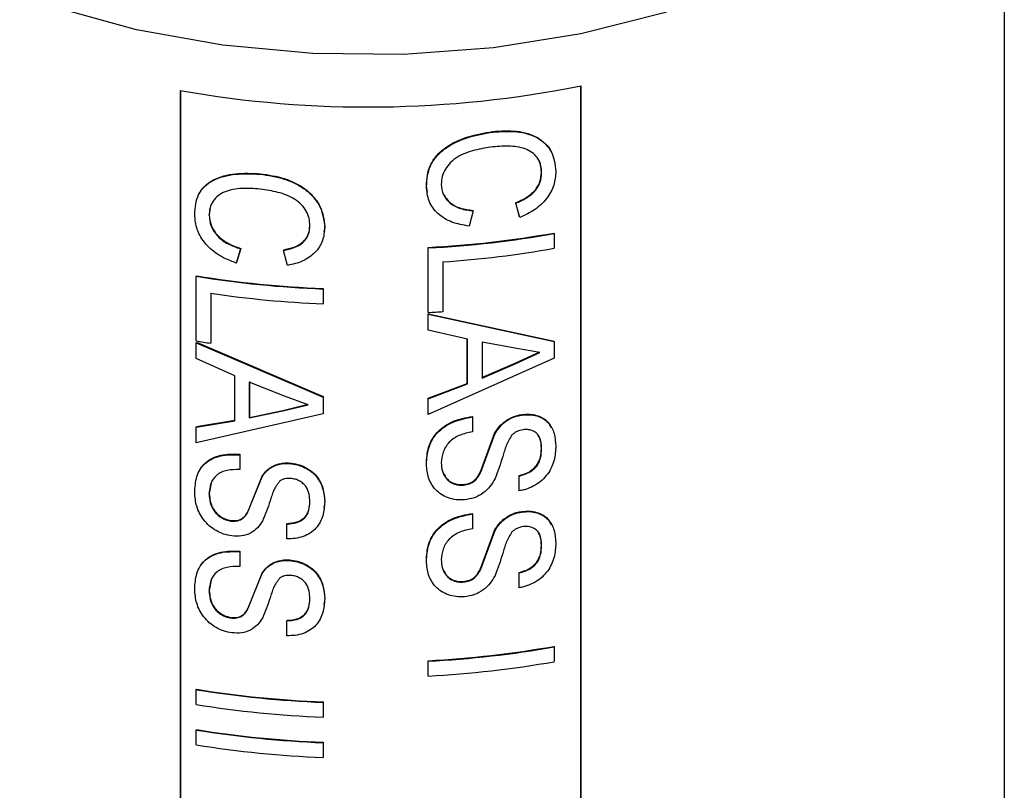
# Model space of a CAD drawing. Units: inches. Extents: x 0 to 117, y 0 to 94.
# Drawn here: x 27 to 28, y 74 to 75 of the extents above; entities that cross this region are included whole.
import ezdxf

# ---------------------------------------------------------------- set-up
doc = ezdxf.new("R2010")
doc.units = ezdxf.units.IN
doc.header["$MEASUREMENT"] = 0

msp = doc.modelspace()

# ---------------------------------------------------------------- linework, layer by layer
at = {"color": 7, "linetype": 'Continuous', "lineweight": 25}
for p, q in [((27.6634, 72.3757), (27.6634, 75.1846)), ((26.7565, 74.7414), (26.7565, 73.5166)), ((26.7568, 74.7414), (26.7568, 73.5172)), ((27.1973, 73.5224), (27.1973, 74.7466)), ((27.1977, 73.5219), (27.1977, 74.7467)), ((27.1006, 74.6957), (27.1004, 74.6963)), ((27.1543, 74.6507), (27.154, 74.6513)), ((26.8445, 74.6493), (26.8447, 74.6499)), ((27.0289, 74.6292), (27.0275, 74.6366)), ((27.0276, 74.636), (27.0275, 74.6366)), ((27.13, 74.6023), (27.1259, 74.618)), ((27.1261, 74.6174), (27.1259, 74.618)), ((26.7898, 74.6128), (26.7887, 74.6047)), ((27.079, 74.609), (27.0744, 74.5922)), ((27.079, 74.609), (27.0789, 74.6095)), ((27.1303, 74.6017), (27.1261, 74.6174)), ((26.7884, 74.6042), (26.7887, 74.6047)), ((27.1303, 74.6017), (27.13, 74.6023)), ((26.9157, 74.5917), (26.9148, 74.586)), ((26.9156, 74.5911), (26.9157, 74.5917)), ((27.1682, 74.5841), (27.168, 74.5846)), ((27.1682, 74.5841), (27.1682, 74.5678)), ((26.823, 74.5672), (26.8184, 74.5514)), ((26.8232, 74.5677), (26.8186, 74.552)), ((26.823, 74.5672), (26.8232, 74.5677)), ((26.8704, 74.5655), (26.8705, 74.5661)), ((26.8746, 74.5489), (26.8704, 74.5655)), ((27.0293, 74.4976), (27.0293, 74.5687)), ((27.0294, 74.5682), (27.0293, 74.5687)), ((27.0294, 74.497), (27.0294, 74.5682)), ((27.0457, 74.5529), (27.0457, 74.498)), ((26.8184, 74.5514), (26.8186, 74.552)), ((26.7744, 74.5369), (26.7746, 74.5375)), ((26.7744, 74.4658), (26.7744, 74.5369)), ((26.9138, 74.5229), (26.9139, 74.5235)), ((26.9138, 74.5229), (26.9138, 74.5066)), ((26.9139, 74.5235), (26.9139, 74.5072)), ((26.7902, 74.5182), (26.7902, 74.4633)), ((26.7904, 74.5181), (26.7904, 74.4639)), ((26.9138, 74.5066), (26.9139, 74.5072)), ((27.0294, 74.497), (27.0293, 74.4976)), ((27.0293, 74.4783), (27.0293, 74.4956)), ((27.0293, 74.4956), (27.168, 74.4656)), ((27.0294, 74.4951), (27.0293, 74.4956)), ((27.0294, 74.4951), (27.1682, 74.4651)), ((27.0294, 74.4778), (27.0294, 74.4951)), ((27.0294, 74.4778), (27.0293, 74.4783)), ((27.0727, 74.4678), (27.0294, 74.4778)), ((27.0725, 74.4191), (27.0725, 74.4683)), ((27.0727, 74.4185), (27.0727, 74.4678)), ((26.7744, 74.4638), (26.7746, 74.4644)), ((26.7744, 74.4638), (26.9138, 74.4039)), ((26.7744, 74.4465), (26.7744, 74.4638)), ((26.7746, 74.4644), (26.9139, 74.4045)), ((26.7902, 74.4633), (26.7904, 74.4639)), ((27.1272, 74.4573), (27.0888, 74.4644)), ((27.0888, 74.4644), (27.0888, 74.425)), ((27.1525, 74.4532), (27.1272, 74.4573)), ((27.1682, 74.4651), (27.168, 74.4656)), ((27.1682, 74.4651), (27.1682, 74.4467)), ((26.8167, 74.4273), (26.7744, 74.4465)), ((27.1682, 74.4467), (27.0294, 74.3849)), ((27.1251, 74.4412), (27.1523, 74.4538)), ((27.1253, 74.4406), (27.1525, 74.4532)), ((27.0886, 74.4256), (27.1251, 74.4412)), ((27.0888, 74.425), (27.1253, 74.4406)), ((27.1251, 74.4412), (27.1253, 74.4406)), ((26.8167, 74.378), (26.8167, 74.4273)), ((26.8715, 74.4051), (26.8327, 74.4205)), ((26.8327, 74.4205), (26.8327, 74.3811)), ((26.8329, 74.4211), (26.8329, 74.3816)), ((27.0293, 74.4028), (27.0725, 74.4191)), ((27.0294, 74.4022), (27.0727, 74.4185)), ((27.0727, 74.4185), (27.0725, 74.4191)), ((26.8975, 74.3955), (26.8715, 74.4051)), ((26.9138, 74.4039), (26.9139, 74.4045)), ((26.9138, 74.4039), (26.9138, 74.3855)), ((26.9139, 74.4045), (26.9139, 74.3861)), ((27.0293, 74.3855), (27.0293, 74.4028)), ((27.0294, 74.4022), (27.0293, 74.4028)), ((27.0294, 74.3849), (27.0294, 74.4022)), ((26.8695, 74.3889), (26.8975, 74.3955)), ((26.8697, 74.3894), (26.8976, 74.3961)), ((26.9138, 74.3855), (26.7744, 74.3536)), ((26.8327, 74.3811), (26.8695, 74.3889)), ((26.8329, 74.3816), (26.8327, 74.3811)), ((26.8329, 74.3816), (26.8697, 74.3894)), ((26.8697, 74.3894), (26.8695, 74.3889)), ((26.9138, 74.3855), (26.9139, 74.3861)), ((27.0294, 74.3849), (27.0293, 74.3855)), ((27.0781, 74.3821), (27.0779, 74.3827)), ((27.0781, 74.3821), (27.0781, 74.3658)), ((27.1326, 74.3842), (27.1324, 74.3848)), ((26.7744, 74.3709), (26.8167, 74.378)), ((26.7744, 74.3709), (26.7746, 74.3715)), ((26.7744, 74.3536), (26.7744, 74.3709)), ((26.7746, 74.3715), (26.8169, 74.3786)), ((27.0871, 74.3218), (27.1025, 74.3638)), ((27.0873, 74.3213), (27.1027, 74.3632)), ((27.1027, 74.3632), (27.1025, 74.3638)), ((27.1543, 74.3468), (27.154, 74.3473)), ((26.8221, 74.3405), (26.8223, 74.3411)), ((26.8221, 74.3405), (26.8221, 74.3242)), ((26.8223, 74.3411), (26.8223, 74.3248)), ((26.877, 74.3309), (26.8771, 74.3314)), ((27.0276, 74.33), (27.0275, 74.3305)), ((26.8221, 74.3242), (26.8223, 74.3248)), ((26.8312, 74.2777), (26.8467, 74.3164)), ((26.8314, 74.2783), (26.8468, 74.3169)), ((26.8467, 74.3164), (26.8468, 74.3169)), ((27.0873, 74.3213), (27.0871, 74.3218)), ((27.1295, 74.3014), (27.1295, 74.3177)), ((27.1297, 74.3171), (27.1295, 74.3177)), ((27.1297, 74.3008), (27.1297, 74.3171)), ((26.7907, 74.3092), (26.7887, 74.2979)), ((27.0684, 74.3072), (27.0683, 74.3077)), ((26.7884, 74.2973), (26.7887, 74.2979)), ((27.1297, 74.3008), (27.1295, 74.3014)), ((26.9157, 74.2892), (26.9147, 74.2819)), ((26.9156, 74.2886), (26.9157, 74.2892)), ((26.8312, 74.2777), (26.8314, 74.2783)), ((27.0781, 74.2754), (27.0779, 74.276)), ((27.0781, 74.2754), (27.0781, 74.2591)), ((27.1326, 74.2775), (27.1324, 74.2781)), ((26.8125, 74.2676), (26.8127, 74.2682)), ((26.874, 74.2644), (26.8742, 74.265)), ((26.874, 74.2481), (26.874, 74.2644)), ((27.0871, 74.2151), (27.1025, 74.2571)), ((27.0873, 74.2146), (27.1027, 74.2565)), ((27.1027, 74.2565), (27.1025, 74.2571)), ((27.1543, 74.2401), (27.154, 74.2406)), ((26.8221, 74.2338), (26.8223, 74.2344)), ((26.8221, 74.2338), (26.8221, 74.2175)), ((26.8223, 74.2344), (26.8223, 74.2181)), ((26.8221, 74.2175), (26.8223, 74.2181)), ((26.877, 74.2242), (26.8771, 74.2247)), ((27.0276, 74.2233), (27.0275, 74.2238)), ((26.8312, 74.171), (26.8467, 74.2097)), ((26.8314, 74.1716), (26.8468, 74.2102)), ((26.8467, 74.2097), (26.8468, 74.2102)), ((27.0873, 74.2146), (27.0871, 74.2151)), ((27.1295, 74.1947), (27.1295, 74.211)), ((27.1297, 74.2104), (27.1295, 74.211)), ((27.1297, 74.1941), (27.1297, 74.2104)), ((26.7907, 74.2025), (26.7887, 74.1912)), ((27.0684, 74.2005), (27.0683, 74.201)), ((26.7884, 74.1906), (26.7887, 74.1912)), ((27.1297, 74.1941), (27.1295, 74.1947)), ((26.9157, 74.1825), (26.9147, 74.1752)), ((26.9156, 74.1819), (26.9157, 74.1825)), ((26.8312, 74.171), (26.8314, 74.1716)), ((26.8125, 74.1609), (26.8127, 74.1615)), ((26.874, 74.1577), (26.8742, 74.1583)), ((26.874, 74.1414), (26.874, 74.1577)), ((27.1682, 74.1291), (27.168, 74.1297)), ((27.1682, 74.1291), (27.1682, 74.1128)), ((27.0293, 74.0975), (27.0293, 74.1138)), ((27.0294, 74.1132), (27.0293, 74.1138)), ((27.0294, 74.0969), (27.0294, 74.1132)), ((27.0294, 74.0969), (27.0293, 74.0975)), ((26.7744, 74.082), (26.7746, 74.0825)), ((26.7744, 74.0657), (26.7744, 74.082)), ((26.9138, 74.068), (26.9139, 74.0685)), ((26.9138, 74.068), (26.9138, 74.0517)), ((26.9139, 74.0685), (26.9139, 74.0522)), ((26.9138, 74.0517), (26.9139, 74.0522)), ((26.7744, 74.0375), (26.7746, 74.0381)), ((26.7744, 74.0212), (26.7744, 74.0375)), ((26.9138, 74.0235), (26.9139, 74.0241)), ((26.9138, 74.0235), (26.9138, 74.0072)), ((26.9139, 74.0241), (26.9139, 74.0078)), ((26.9138, 74.0072), (26.9139, 74.0078))]:
    msp.add_line(p, q, dxfattribs=at)
at = {"color": 27, "linetype": 'Continuous', "lineweight": 25, "flags": 128}
msp.add_lwpolyline([(27.6634, 75.1846), (27.6607, 75.1494), (27.6449, 75.0925), (27.6153, 75.0374), (27.5723, 74.9854), (27.517, 74.9374), (27.4504, 74.8944), (27.3739, 74.8573), (27.289, 74.8269), (27.1975, 74.8038), (27.1013, 74.7885), (27.0022, 74.7812), (26.9024, 74.7821), (26.8037, 74.7912), (26.7084, 74.8083), (26.6182, 74.8331), (26.535, 74.865), (26.4606, 74.9035), (26.3964, 74.9476), (26.3437, 74.9966), (26.3037, 75.0495), (26.2771, 75.105), (26.2644, 75.1622), (26.2634, 75.1846)], dxfattribs=at)
at = {"color": 7, "linetype": 'Continuous', "lineweight": 25}
for centre, radius, start, end in [((26.9632, 75.9114), 1.1881, 259.9827, 281.3839), ((26.9666, 75.73), 1.163, 273.0924, 279.9703), ((26.9666, 75.7311), 1.1647, 273.0924, 279.9703), ((26.9673, 75.7099), 1.1597, 273.8773, 279.9796), ((26.9612, 75.6968), 1.1748, 260.8506, 267.6887), ((26.9612, 75.6957), 1.1732, 260.8506, 267.6887), ((26.9616, 75.6856), 1.1799, 261.6471, 267.6794), ((26.9639, 75.6942), 1.1989, 273.1324, 273.9111), ((26.9553, 75.5835), 1.1323, 260.8064, 261.6155), ((26.9666, 75.2751), 1.163, 273.0924, 279.9703), ((26.9666, 75.2762), 1.1647, 273.0924, 279.9703), ((26.9666, 75.2599), 1.1647, 273.0924, 279.9703), ((26.9612, 75.2418), 1.1748, 260.8506, 267.6887), ((26.9612, 75.2407), 1.1732, 260.8506, 267.6887), ((26.9612, 75.2255), 1.1748, 260.8506, 267.6887), ((26.9612, 75.1974), 1.1748, 260.8506, 267.6887), ((26.9612, 75.1963), 1.1732, 260.8506, 267.6887), ((26.9612, 75.1811), 1.1748, 260.8506, 267.6887)]:
    msp.add_arc(centre, radius, start, end, dxfattribs=at)
for points, knots in [([(27.0275, 74.6366), (27.0281, 74.6443), (27.029, 74.6559), (27.0383, 74.6699), (27.0514, 74.6816), (27.073, 74.6916), (27.0912, 74.6947), (27.1004, 74.6963)], [0, 0, 0, 0, 0.249743, 0.374914, 0.500112, 0.749713, 1, 1, 1, 1]), ([(27.0276, 74.636), (27.0282, 74.6437), (27.0291, 74.6553), (27.0384, 74.6693), (27.0515, 74.681), (27.0731, 74.691), (27.0914, 74.6941), (27.1006, 74.6957)], [0, 0, 0, 0, 0.249558, 0.374674, 0.499862, 0.749557, 1, 1, 1, 1]), ([(27.1004, 74.6963), (27.1093, 74.6969), (27.1228, 74.6978), (27.1392, 74.6944), (27.1502, 74.69), (27.1585, 74.683), (27.164, 74.6775), (27.1648, 74.6738), (27.1649, 74.6737)], [0, 0, 0, 0, 0.330966, 0.50017, 0.662569, 0.824048, 0.994003, 1, 1, 1, 1]), ([(27.1006, 74.6957), (27.1095, 74.6963), (27.123, 74.6972), (27.1394, 74.6939), (27.1503, 74.6894), (27.1591, 74.6826), (27.1677, 74.6709), (27.1691, 74.6599), (27.17, 74.6526)], [0, 0, 0, 0, 0.250122, 0.377978, 0.50065, 0.622599, 0.750896, 1, 1, 1, 1]), ([(27.1006, 74.6794), (27.094, 74.6784), (27.0806, 74.6764), (27.0643, 74.6704), (27.0538, 74.6624), (27.0482, 74.655), (27.0445, 74.6469), (27.0441, 74.6413), (27.0439, 74.6385)], [0, 0, 0, 0, 0.25048, 0.500047, 0.625039, 0.749988, 0.874997, 1, 1, 1, 1]), ([(27.1543, 74.6507), (27.1541, 74.6534), (27.1539, 74.6588), (27.1509, 74.6662), (27.1455, 74.6722), (27.1359, 74.6782), (27.1202, 74.6807), (27.1072, 74.6799), (27.1006, 74.6794)], [0, 0, 0, 0, 0.125137, 0.250152, 0.37513, 0.500193, 0.749553, 1, 1, 1, 1]), ([(27.154, 74.6513), (27.1539, 74.654), (27.1537, 74.6594), (27.1514, 74.6642), (27.1502, 74.6666)], [0, 0, 0, 0, 0.500276, 1, 1, 1, 1]), ([(26.7772, 74.6274), (26.7792, 74.6305), (26.7831, 74.6368), (26.7962, 74.6456), (26.8172, 74.651), (26.8355, 74.6503), (26.8447, 74.6499)], [0, 0, 0, 0, 0.166837, 0.333711, 0.666399, 1, 1, 1, 1]), ([(27.1259, 74.618), (27.1297, 74.6197), (27.1373, 74.623), (27.1455, 74.6295), (27.1501, 74.6358), (27.1533, 74.6426), (27.1538, 74.6478), (27.154, 74.6513)], [0, 0, 0, 0, 0.250328, 0.499846, 0.622392, 0.750235, 1, 1, 1, 1]), ([(27.1261, 74.6174), (27.1299, 74.6191), (27.1376, 74.6224), (27.1458, 74.629), (27.1504, 74.6353), (27.1536, 74.6421), (27.154, 74.6473), (27.1543, 74.6507)], [0, 0, 0, 0, 0.250486, 0.500076, 0.624734, 0.750375, 1, 1, 1, 1]), ([(27.17, 74.6526), (27.1696, 74.6475), (27.1688, 74.6373), (27.1606, 74.6221), (27.1472, 74.6093), (27.1359, 74.6043), (27.1303, 74.6017)], [0, 0, 0, 0, 0.250158, 0.499804, 0.749596, 1, 1, 1, 1]), ([(26.7726, 74.6051), (26.7732, 74.6127), (26.7741, 74.6241), (26.783, 74.6362), (26.7958, 74.6451), (26.8171, 74.6505), (26.8354, 74.6497), (26.8445, 74.6493)], [0, 0, 0, 0, 0.249558, 0.374674, 0.499862, 0.749557, 1, 1, 1, 1]), ([(26.8445, 74.6493), (26.8535, 74.648), (26.8672, 74.646), (26.884, 74.639), (26.8953, 74.6321), (26.9044, 74.6233), (26.9133, 74.6098), (26.9147, 74.5986), (26.9156, 74.5911)], [0, 0, 0, 0, 0.2501273, 0.3779858, 0.5006602, 0.6254904, 0.7515009, 1, 1, 1, 1]), ([(26.8447, 74.6499), (26.8537, 74.6485), (26.8673, 74.6465), (26.8841, 74.6396), (26.8954, 74.6327), (26.9045, 74.6239), (26.9134, 74.6104), (26.9148, 74.5991), (26.9157, 74.5917)], [0, 0, 0, 0, 0.249968, 0.377761, 0.500416, 0.624981, 0.751081, 1, 1, 1, 1]), ([(26.8446, 74.633), (26.8379, 74.6334), (26.8245, 74.6343), (26.8084, 74.6317), (26.7981, 74.626), (26.7926, 74.6198), (26.789, 74.6124), (26.7886, 74.6069), (26.7884, 74.6042)], [0, 0, 0, 0, 0.25048, 0.500047, 0.625039, 0.749988, 0.874997, 1, 1, 1, 1]), ([(26.8993, 74.5926), (26.8992, 74.5954), (26.8989, 74.6008), (26.8958, 74.6089), (26.8902, 74.6161), (26.8803, 74.6241), (26.8643, 74.63), (26.8512, 74.632), (26.8446, 74.633)], [0, 0, 0, 0, 0.125137, 0.250152, 0.37513, 0.500193, 0.749553, 1, 1, 1, 1]), ([(27.0744, 74.5922), (27.068, 74.5933), (27.0552, 74.5956), (27.0393, 74.6053), (27.0291, 74.6195), (27.0281, 74.6305), (27.0276, 74.636)], [0, 0, 0, 0, 0.252426, 0.501223, 0.749789, 1, 1, 1, 1]), ([(27.0439, 74.6385), (27.0443, 74.6345), (27.0449, 74.6286), (27.0492, 74.6217), (27.055, 74.6159), (27.065, 74.6107), (27.0743, 74.6096), (27.079, 74.609)], [0, 0, 0, 0, 0.250733, 0.37517, 0.50065, 0.745578, 1, 1, 1, 1]), ([(27.0461, 74.6275), (27.0483, 74.6241), (27.0527, 74.6174), (27.0649, 74.6113), (27.0742, 74.6101), (27.0789, 74.6095)], [0, 0, 0, 0, 0.331932, 0.659562, 1, 1, 1, 1]), ([(26.8184, 74.5514), (26.8121, 74.5539), (26.7994, 74.5589), (26.7839, 74.5719), (26.7741, 74.5883), (26.7731, 74.5995), (26.7726, 74.6051)], [0, 0, 0, 0, 0.252426, 0.501223, 0.749789, 1, 1, 1, 1]), ([(26.7884, 74.6042), (26.7888, 74.6001), (26.7894, 74.5941), (26.7936, 74.5863), (26.7993, 74.5792), (26.8091, 74.5719), (26.8183, 74.5688), (26.823, 74.5672)], [0, 0, 0, 0, 0.2507331, 0.3751703, 0.5006496, 0.7455776, 1, 1, 1, 1]), ([(26.7887, 74.6047), (26.7891, 74.6007), (26.7899, 74.5926), (26.7976, 74.5812), (26.8093, 74.5725), (26.8185, 74.5693), (26.8232, 74.5677)], [0, 0, 0, 0, 0.2513269, 0.4998355, 0.745123, 1, 1, 1, 1]), ([(26.8704, 74.5655), (26.8743, 74.5663), (26.8821, 74.568), (26.8905, 74.5727), (26.8953, 74.578), (26.8986, 74.5841), (26.899, 74.5892), (26.8993, 74.5926)], [0, 0, 0, 0, 0.250486, 0.500076, 0.624734, 0.750375, 1, 1, 1, 1]), ([(26.8705, 74.5661), (26.8744, 74.5669), (26.8822, 74.5686), (26.8906, 74.5733), (26.8954, 74.5786), (26.8987, 74.5847), (26.8991, 74.5898), (26.8994, 74.5932)], [0, 0, 0, 0, 0.250328, 0.499846, 0.622392, 0.750235, 1, 1, 1, 1]), ([(26.9156, 74.5911), (26.9152, 74.5861), (26.9144, 74.576), (26.9058, 74.5626), (26.892, 74.5528), (26.8804, 74.5502), (26.8746, 74.5489)], [0, 0, 0, 0, 0.250158, 0.499805, 0.749146, 1, 1, 1, 1]), ([(27.0275, 74.3305), (27.0279, 74.3366), (27.0284, 74.3456), (27.0333, 74.3573), (27.0392, 74.3653), (27.0471, 74.3721), (27.0597, 74.3792), (27.0707, 74.3813), (27.0779, 74.3827)], [0, 0, 0, 0, 0.250173, 0.376718, 0.500514, 0.625623, 0.750807, 1, 1, 1, 1]), ([(27.0276, 74.33), (27.028, 74.336), (27.0285, 74.3451), (27.0334, 74.3567), (27.0393, 74.3648), (27.0473, 74.3715), (27.0599, 74.3786), (27.0708, 74.3807), (27.0781, 74.3821)], [0, 0, 0, 0, 0.250017, 0.376501, 0.500268, 0.62539, 0.750627, 1, 1, 1, 1]), ([(27.1025, 74.3638), (27.1041, 74.3663), (27.1072, 74.3714), (27.1141, 74.3779), (27.1214, 74.3818), (27.1276, 74.384), (27.1308, 74.3845), (27.1324, 74.3848)], [0, 0, 0, 0, 0.250303, 0.500074, 0.749556, 0.874744, 1, 1, 1, 1]), ([(27.1027, 74.3632), (27.1043, 74.3658), (27.1074, 74.3708), (27.1144, 74.3774), (27.1216, 74.3813), (27.1278, 74.3834), (27.131, 74.3839), (27.1326, 74.3842)], [0, 0, 0, 0, 0.250175, 0.499902, 0.749443, 0.874687, 1, 1, 1, 1]), ([(27.1324, 74.3848), (27.1352, 74.385), (27.1409, 74.3855), (27.1488, 74.3841), (27.1558, 74.3811), (27.1617, 74.3766), (27.1637, 74.3723), (27.1647, 74.37)], [0, 0, 0, 0, 0.197221, 0.394455, 0.591665, 0.788839, 1, 1, 1, 1]), ([(27.1326, 74.3842), (27.1354, 74.3845), (27.1411, 74.385), (27.1491, 74.3835), (27.1561, 74.3806), (27.1635, 74.3746), (27.1689, 74.3642), (27.1696, 74.3548), (27.17, 74.3501)], [0, 0, 0, 0, 0.125197, 0.250383, 0.375519, 0.500588, 0.749992, 1, 1, 1, 1]), ([(27.0781, 74.3658), (27.0734, 74.3648), (27.0663, 74.3632), (27.0577, 74.3589), (27.0508, 74.3529), (27.045, 74.3435), (27.0443, 74.3356), (27.0439, 74.3317)], [0, 0, 0, 0, 0.250363, 0.375569, 0.500733, 0.750156, 1, 1, 1, 1]), ([(27.1217, 74.3623), (27.1194, 74.3584), (27.1159, 74.3527), (27.1133, 74.3446), (27.1098, 74.3325), (27.1061, 74.3225), (27.1031, 74.3145)], [0, 0, 0, 0, 0.248866, 0.374127, 0.499399, 1, 1, 1, 1]), ([(27.1339, 74.3681), (27.1316, 74.3676), (27.1282, 74.3669), (27.1242, 74.3645), (27.1225, 74.363), (27.1217, 74.3623)], [0, 0, 0, 0, 0.498989, 0.749377, 1, 1, 1, 1]), ([(27.1543, 74.3468), (27.1542, 74.3496), (27.1539, 74.3551), (27.1515, 74.3616), (27.1474, 74.3654), (27.1435, 74.3675), (27.1389, 74.3685), (27.1355, 74.3682), (27.1339, 74.3681)], [0, 0, 0, 0, 0.25368, 0.499661, 0.624712, 0.749876, 0.874884, 1, 1, 1, 1]), ([(27.154, 74.3473), (27.154, 74.3502), (27.1538, 74.3558), (27.1513, 74.3606), (27.15, 74.363)], [0, 0, 0, 0, 0.507741, 1, 1, 1, 1]), ([(27.1295, 74.3177), (27.1331, 74.3187), (27.1386, 74.3203), (27.1449, 74.3246), (27.1487, 74.3286), (27.1514, 74.3331), (27.1536, 74.3394), (27.1539, 74.3442), (27.154, 74.3473)], [0, 0, 0, 0, 0.249497, 0.374986, 0.49957, 0.61864, 0.749822, 1, 1, 1, 1]), ([(27.17, 74.3501), (27.1696, 74.3449), (27.169, 74.3346), (27.1631, 74.3214), (27.155, 74.3124), (27.1474, 74.3069), (27.1402, 74.3036), (27.1343, 74.3017), (27.1312, 74.3011), (27.1297, 74.3008)], [0, 0, 0, 0, 0.249971, 0.499234, 0.623885, 0.74938, 0.874577, 0.93727, 1, 1, 1, 1]), ([(26.7726, 74.2991), (26.773, 74.305), (26.7735, 74.314), (26.7783, 74.3246), (26.7839, 74.3314), (26.7917, 74.3364), (26.8041, 74.3409), (26.8149, 74.3407), (26.8221, 74.3405)], [0, 0, 0, 0, 0.250017, 0.376501, 0.500268, 0.62539, 0.750627, 1, 1, 1, 1]), ([(26.7789, 74.325), (26.7806, 74.3274), (26.7841, 74.332), (26.792, 74.337), (26.8043, 74.3415), (26.8151, 74.3413), (26.8223, 74.3411)], [0, 0, 0, 0, 0.198619, 0.399346, 0.600193, 1, 1, 1, 1]), ([(27.1297, 74.3171), (27.1334, 74.3182), (27.1389, 74.3198), (27.1452, 74.3241), (27.149, 74.328), (27.1517, 74.3325), (27.1539, 74.3388), (27.1541, 74.3436), (27.1543, 74.3468)], [0, 0, 0, 0, 0.249678, 0.37522, 0.499812, 0.618878, 0.749971, 1, 1, 1, 1]), ([(26.8467, 74.3164), (26.8482, 74.3185), (26.8514, 74.3229), (26.8584, 74.328), (26.8658, 74.3303), (26.8721, 74.3311), (26.8754, 74.3309), (26.877, 74.3309)], [0, 0, 0, 0, 0.250175, 0.499902, 0.749443, 0.874687, 1, 1, 1, 1]), ([(26.8468, 74.3169), (26.8484, 74.3191), (26.8516, 74.3235), (26.8586, 74.3285), (26.8659, 74.3309), (26.8722, 74.3316), (26.8755, 74.3315), (26.8771, 74.3314)], [0, 0, 0, 0, 0.250303, 0.500074, 0.749556, 0.874744, 1, 1, 1, 1]), ([(26.877, 74.3309), (26.8799, 74.3305), (26.8857, 74.3298), (26.8939, 74.3265), (26.9012, 74.3221), (26.9088, 74.3144), (26.9145, 74.3029), (26.9153, 74.2934), (26.9156, 74.2886)], [0, 0, 0, 0, 0.1251969, 0.2503819, 0.3762069, 0.5005908, 0.7499934, 1, 1, 1, 1]), ([(26.8771, 74.3314), (26.88, 74.3311), (26.8858, 74.3303), (26.894, 74.3271), (26.9013, 74.3227), (26.9089, 74.315), (26.9146, 74.3035), (26.9153, 74.2939), (26.9157, 74.2892)], [0, 0, 0, 0, 0.1250947, 0.2501981, 0.3758796, 0.5003555, 0.7498501, 1, 1, 1, 1]), ([(27.0694, 74.2909), (27.0663, 74.2908), (27.0602, 74.2907), (27.0515, 74.2929), (27.0438, 74.2965), (27.0356, 74.3035), (27.0289, 74.3149), (27.028, 74.3249), (27.0276, 74.33)], [0, 0, 0, 0, 0.125209, 0.250401, 0.375584, 0.500732, 0.750123, 1, 1, 1, 1]), ([(27.0439, 74.3317), (27.0441, 74.3286), (27.0445, 74.3224), (27.0482, 74.3154), (27.0529, 74.3108), (27.0576, 74.3085), (27.0619, 74.3073), (27.0656, 74.307), (27.0675, 74.3071), (27.0684, 74.3072)], [0, 0, 0, 0, 0.249956, 0.499348, 0.624431, 0.749496, 0.874631, 0.937294, 1, 1, 1, 1]), ([(26.8221, 74.3242), (26.8174, 74.3242), (26.8104, 74.3241), (26.8019, 74.3216), (26.7951, 74.3171), (26.7895, 74.309), (26.7888, 74.3012), (26.7884, 74.2973)], [0, 0, 0, 0, 0.250363, 0.375569, 0.500733, 0.750156, 1, 1, 1, 1]), ([(27.045, 74.3231), (27.0462, 74.3202), (27.048, 74.3159), (27.0528, 74.3114), (27.0574, 74.3091), (27.0618, 74.3079), (27.0654, 74.3076), (27.0673, 74.3077), (27.0683, 74.3077)], [0, 0, 0, 0, 0.3326825, 0.4994804, 0.6661931, 0.8329521, 0.9164465, 1, 1, 1, 1]), ([(27.0683, 74.3077), (27.0704, 74.3081), (27.0747, 74.3087), (27.0804, 74.3121), (27.0845, 74.3167), (27.0862, 74.3201), (27.0871, 74.3218)], [0, 0, 0, 0, 0.249828, 0.49938, 0.749358, 1, 1, 1, 1]), ([(27.0684, 74.3072), (27.0706, 74.3075), (27.0749, 74.3082), (27.0806, 74.3115), (27.0847, 74.3161), (27.0864, 74.3196), (27.0873, 74.3213)], [0, 0, 0, 0, 0.249971, 0.499586, 0.749506, 1, 1, 1, 1]), ([(26.8659, 74.3113), (26.8635, 74.3079), (26.8599, 74.303), (26.8573, 74.2954), (26.8539, 74.284), (26.8501, 74.2748), (26.8471, 74.2675)], [0, 0, 0, 0, 0.248866, 0.374127, 0.499399, 1, 1, 1, 1]), ([(26.8783, 74.3145), (26.876, 74.3145), (26.8725, 74.3144), (26.8684, 74.313), (26.8667, 74.3118), (26.8659, 74.3113)], [0, 0, 0, 0, 0.498989, 0.749377, 1, 1, 1, 1]), ([(26.8993, 74.2887), (26.8992, 74.2915), (26.8989, 74.2971), (26.8964, 74.3042), (26.8922, 74.3088), (26.8882, 74.3117), (26.8834, 74.3138), (26.88, 74.3142), (26.8783, 74.3145)], [0, 0, 0, 0, 0.25368, 0.499661, 0.624712, 0.749876, 0.874884, 1, 1, 1, 1]), ([(27.1031, 74.3145), (27.1014, 74.3115), (27.0982, 74.3057), (27.0904, 74.2981), (27.0805, 74.2927), (27.0731, 74.2915), (27.0694, 74.2909)], [0, 0, 0, 0, 0.250334, 0.500231, 0.749989, 1, 1, 1, 1]), ([(26.8134, 74.2512), (26.8104, 74.2518), (26.8043, 74.2529), (26.7959, 74.2569), (26.7884, 74.2622), (26.7803, 74.271), (26.7738, 74.2838), (26.773, 74.294), (26.7726, 74.2991)], [0, 0, 0, 0, 0.125209, 0.250401, 0.375584, 0.500732, 0.750123, 1, 1, 1, 1]), ([(26.7884, 74.2973), (26.7886, 74.2942), (26.789, 74.288), (26.7926, 74.2801), (26.7972, 74.2746), (26.8018, 74.2713), (26.8061, 74.2692), (26.8097, 74.2681), (26.8115, 74.2678), (26.8125, 74.2676)], [0, 0, 0, 0, 0.249956, 0.499348, 0.624431, 0.749496, 0.874631, 0.937294, 1, 1, 1, 1]), ([(26.7887, 74.2979), (26.7889, 74.2948), (26.7893, 74.2885), (26.7928, 74.2807), (26.7975, 74.2752), (26.802, 74.2718), (26.8063, 74.2697), (26.8099, 74.2686), (26.8118, 74.2683), (26.8127, 74.2682)], [0, 0, 0, 0, 0.250094, 0.499574, 0.624657, 0.749676, 0.87473, 0.937343, 1, 1, 1, 1]), ([(26.874, 74.2644), (26.8778, 74.2647), (26.8834, 74.2651), (26.8899, 74.268), (26.8938, 74.2711), (26.8966, 74.275), (26.8989, 74.2808), (26.8992, 74.2856), (26.8993, 74.2887)], [0, 0, 0, 0, 0.249678, 0.37522, 0.499812, 0.618878, 0.749971, 1, 1, 1, 1]), ([(26.9156, 74.2886), (26.9153, 74.2835), (26.9146, 74.2733), (26.9084, 74.2614), (26.9, 74.2541), (26.8921, 74.2503), (26.8833, 74.2481), (26.8771, 74.2481), (26.874, 74.2481)], [0, 0, 0, 0, 0.2499916, 0.4992737, 0.6251188, 0.7497612, 0.874817, 1, 1, 1, 1]), ([(26.8742, 74.265), (26.8779, 74.2652), (26.8835, 74.2656), (26.89, 74.2686), (26.8939, 74.2717), (26.8967, 74.2756), (26.8984, 74.2795), (26.8986, 74.2822), (26.8987, 74.2833)], [0, 0, 0, 0, 0.298194, 0.448177, 0.5970771, 0.7393881, 0.896174, 1, 1, 1, 1]), ([(26.8125, 74.2676), (26.8146, 74.2675), (26.8189, 74.2672), (26.8245, 74.2694), (26.8286, 74.2731), (26.8303, 74.2762), (26.8312, 74.2777)], [0, 0, 0, 0, 0.249971, 0.499586, 0.749506, 1, 1, 1, 1]), ([(26.8127, 74.2682), (26.8148, 74.2681), (26.8191, 74.2678), (26.8247, 74.27), (26.8288, 74.2737), (26.8305, 74.2767), (26.8314, 74.2783)], [0, 0, 0, 0, 0.249828, 0.49938, 0.749358, 1, 1, 1, 1]), ([(27.0275, 74.2238), (27.0279, 74.2299), (27.0284, 74.2389), (27.0333, 74.2506), (27.0392, 74.2586), (27.0471, 74.2654), (27.0597, 74.2725), (27.0707, 74.2746), (27.0779, 74.276)], [0, 0, 0, 0, 0.2501732, 0.3767175, 0.5005135, 0.6256227, 0.750807, 1, 1, 1, 1]), ([(27.0276, 74.2233), (27.028, 74.2293), (27.0285, 74.2384), (27.0334, 74.25), (27.0393, 74.2581), (27.0473, 74.2648), (27.0599, 74.2719), (27.0708, 74.274), (27.0781, 74.2754)], [0, 0, 0, 0, 0.250017, 0.376501, 0.500268, 0.62539, 0.750627, 1, 1, 1, 1]), ([(27.1025, 74.2571), (27.1041, 74.2596), (27.1072, 74.2647), (27.1141, 74.2712), (27.1214, 74.2752), (27.1276, 74.2773), (27.1308, 74.2778), (27.1324, 74.2781)], [0, 0, 0, 0, 0.250303, 0.500074, 0.749556, 0.874744, 1, 1, 1, 1]), ([(27.1027, 74.2565), (27.1043, 74.2591), (27.1074, 74.2641), (27.1144, 74.2707), (27.1216, 74.2746), (27.1278, 74.2767), (27.131, 74.2772), (27.1326, 74.2775)], [0, 0, 0, 0, 0.250175, 0.499902, 0.749443, 0.874687, 1, 1, 1, 1]), ([(27.1324, 74.2781), (27.1352, 74.2783), (27.1409, 74.2788), (27.1488, 74.2774), (27.1558, 74.2745), (27.1617, 74.2699), (27.1637, 74.2656), (27.1647, 74.2633)], [0, 0, 0, 0, 0.197221, 0.394455, 0.591665, 0.788839, 1, 1, 1, 1]), ([(27.1326, 74.2775), (27.1354, 74.2778), (27.1411, 74.2783), (27.1491, 74.2768), (27.1561, 74.2739), (27.1635, 74.2679), (27.1689, 74.2575), (27.1696, 74.2481), (27.17, 74.2434)], [0, 0, 0, 0, 0.125197, 0.250383, 0.375519, 0.500588, 0.749992, 1, 1, 1, 1]), ([(26.8471, 74.2675), (26.8454, 74.2649), (26.8421, 74.2598), (26.8344, 74.2539), (26.8244, 74.2506), (26.8171, 74.251), (26.8134, 74.2512)], [0, 0, 0, 0, 0.250334, 0.500231, 0.749989, 1, 1, 1, 1]), ([(27.1339, 74.2614), (27.1316, 74.2609), (27.1282, 74.2602), (27.1242, 74.2578), (27.1225, 74.2563), (27.1217, 74.2556)], [0, 0, 0, 0, 0.498989, 0.749377, 1, 1, 1, 1]), ([(27.1543, 74.2401), (27.1542, 74.2429), (27.1539, 74.2484), (27.1515, 74.2549), (27.1474, 74.2587), (27.1435, 74.2608), (27.1389, 74.2618), (27.1355, 74.2615), (27.1339, 74.2614)], [0, 0, 0, 0, 0.25368, 0.499661, 0.624712, 0.749876, 0.874884, 1, 1, 1, 1]), ([(27.0781, 74.2591), (27.0734, 74.2581), (27.0663, 74.2565), (27.0577, 74.2522), (27.0508, 74.2462), (27.045, 74.2368), (27.0443, 74.2289), (27.0439, 74.225)], [0, 0, 0, 0, 0.250363, 0.375569, 0.500733, 0.750156, 1, 1, 1, 1]), ([(27.1217, 74.2556), (27.1194, 74.2517), (27.1159, 74.246), (27.1133, 74.2379), (27.1098, 74.2258), (27.1061, 74.2158), (27.1031, 74.2078)], [0, 0, 0, 0, 0.248866, 0.374127, 0.499399, 1, 1, 1, 1]), ([(27.154, 74.2406), (27.154, 74.2435), (27.1538, 74.2491), (27.1513, 74.2539), (27.15, 74.2563)], [0, 0, 0, 0, 0.507741, 1, 1, 1, 1]), ([(27.1295, 74.211), (27.1331, 74.212), (27.1386, 74.2136), (27.1449, 74.2179), (27.1487, 74.2219), (27.1514, 74.2264), (27.1536, 74.2327), (27.1539, 74.2375), (27.154, 74.2406)], [0, 0, 0, 0, 0.2494966, 0.3749861, 0.4995697, 0.6186402, 0.7498217, 1, 1, 1, 1]), ([(27.17, 74.2434), (27.1696, 74.2382), (27.169, 74.2279), (27.1631, 74.2147), (27.155, 74.2057), (27.1474, 74.2002), (27.1402, 74.1969), (27.1343, 74.195), (27.1312, 74.1944), (27.1297, 74.1941)], [0, 0, 0, 0, 0.249971, 0.499234, 0.623885, 0.74938, 0.874577, 0.93727, 1, 1, 1, 1]), ([(27.1297, 74.2104), (27.1334, 74.2115), (27.1389, 74.2131), (27.1452, 74.2174), (27.149, 74.2213), (27.1517, 74.2258), (27.1539, 74.2321), (27.1541, 74.2369), (27.1543, 74.2401)], [0, 0, 0, 0, 0.249678, 0.37522, 0.499812, 0.618878, 0.749971, 1, 1, 1, 1]), ([(26.7726, 74.1924), (26.773, 74.1983), (26.7735, 74.2073), (26.7783, 74.2179), (26.7839, 74.2247), (26.7917, 74.2298), (26.8041, 74.2342), (26.8149, 74.234), (26.8221, 74.2338)], [0, 0, 0, 0, 0.250017, 0.376501, 0.500268, 0.62539, 0.750627, 1, 1, 1, 1]), ([(26.7789, 74.2183), (26.7806, 74.2207), (26.7841, 74.2253), (26.792, 74.2303), (26.8043, 74.2348), (26.8151, 74.2346), (26.8223, 74.2344)], [0, 0, 0, 0, 0.198619, 0.399346, 0.600193, 1, 1, 1, 1]), ([(26.8221, 74.2175), (26.8174, 74.2175), (26.8104, 74.2174), (26.8019, 74.2149), (26.7951, 74.2104), (26.7895, 74.2023), (26.7888, 74.1945), (26.7884, 74.1906)], [0, 0, 0, 0, 0.250363, 0.375569, 0.500733, 0.750156, 1, 1, 1, 1]), ([(26.8467, 74.2097), (26.8482, 74.2118), (26.8514, 74.2162), (26.8584, 74.2213), (26.8658, 74.2236), (26.8721, 74.2244), (26.8754, 74.2242), (26.877, 74.2242)], [0, 0, 0, 0, 0.250175, 0.499902, 0.749443, 0.874687, 1, 1, 1, 1]), ([(26.8468, 74.2102), (26.8484, 74.2124), (26.8516, 74.2168), (26.8586, 74.2218), (26.8659, 74.2242), (26.8722, 74.2249), (26.8755, 74.2248), (26.8771, 74.2247)], [0, 0, 0, 0, 0.250303, 0.500074, 0.749556, 0.874744, 1, 1, 1, 1]), ([(26.877, 74.2242), (26.8799, 74.2238), (26.8857, 74.2231), (26.8939, 74.2198), (26.9012, 74.2154), (26.9088, 74.2077), (26.9145, 74.1962), (26.9153, 74.1867), (26.9156, 74.1819)], [0, 0, 0, 0, 0.125197, 0.250382, 0.376207, 0.500591, 0.749993, 1, 1, 1, 1]), ([(26.8771, 74.2247), (26.88, 74.2244), (26.8858, 74.2236), (26.894, 74.2204), (26.9013, 74.216), (26.9089, 74.2083), (26.9146, 74.1968), (26.9153, 74.1872), (26.9157, 74.1825)], [0, 0, 0, 0, 0.1250947, 0.2501981, 0.3758796, 0.5003555, 0.7498501, 1, 1, 1, 1]), ([(27.0694, 74.1842), (27.0663, 74.1841), (27.0602, 74.184), (27.0515, 74.1862), (27.0438, 74.1898), (27.0356, 74.1968), (27.0289, 74.2082), (27.028, 74.2182), (27.0276, 74.2233)], [0, 0, 0, 0, 0.125209, 0.250401, 0.375584, 0.500732, 0.750123, 1, 1, 1, 1]), ([(27.0439, 74.225), (27.0441, 74.2219), (27.0445, 74.2157), (27.0482, 74.2087), (27.0529, 74.2042), (27.0576, 74.2018), (27.0619, 74.2006), (27.0656, 74.2003), (27.0675, 74.2004), (27.0684, 74.2005)], [0, 0, 0, 0, 0.249956, 0.499348, 0.624431, 0.749496, 0.874631, 0.937294, 1, 1, 1, 1]), ([(26.8783, 74.2078), (26.876, 74.2078), (26.8725, 74.2077), (26.8684, 74.2063), (26.8667, 74.2051), (26.8659, 74.2046)], [0, 0, 0, 0, 0.4989886, 0.749377, 1, 1, 1, 1]), ([(26.8993, 74.182), (26.8992, 74.1848), (26.8989, 74.1904), (26.8964, 74.1975), (26.8922, 74.2021), (26.8882, 74.205), (26.8834, 74.2071), (26.88, 74.2075), (26.8783, 74.2078)], [0, 0, 0, 0, 0.25368, 0.499661, 0.624712, 0.749876, 0.874884, 1, 1, 1, 1]), ([(27.045, 74.2164), (27.0462, 74.2135), (27.048, 74.2092), (27.0528, 74.2047), (27.0574, 74.2024), (27.0618, 74.2012), (27.0654, 74.2009), (27.0673, 74.201), (27.0683, 74.201)], [0, 0, 0, 0, 0.3326825, 0.4994804, 0.6661931, 0.8329521, 0.9164465, 1, 1, 1, 1]), ([(27.0683, 74.201), (27.0704, 74.2014), (27.0747, 74.202), (27.0804, 74.2054), (27.0845, 74.21), (27.0862, 74.2134), (27.0871, 74.2151)], [0, 0, 0, 0, 0.249828, 0.49938, 0.749358, 1, 1, 1, 1]), ([(27.0684, 74.2005), (27.0706, 74.2008), (27.0749, 74.2015), (27.0806, 74.2048), (27.0847, 74.2094), (27.0864, 74.2129), (27.0873, 74.2146)], [0, 0, 0, 0, 0.249971, 0.499586, 0.749506, 1, 1, 1, 1]), ([(27.1031, 74.2078), (27.1014, 74.2048), (27.0982, 74.199), (27.0904, 74.1914), (27.0805, 74.186), (27.0731, 74.1848), (27.0694, 74.1842)], [0, 0, 0, 0, 0.250334, 0.500231, 0.749989, 1, 1, 1, 1]), ([(26.8659, 74.2046), (26.8635, 74.2012), (26.8599, 74.1963), (26.8573, 74.1887), (26.8539, 74.1773), (26.8501, 74.1681), (26.8471, 74.1608)], [0, 0, 0, 0, 0.2488655, 0.3741273, 0.4993988, 1, 1, 1, 1]), ([(26.8134, 74.1445), (26.8104, 74.1451), (26.8043, 74.1462), (26.7959, 74.1502), (26.7884, 74.1555), (26.7803, 74.1643), (26.7738, 74.1771), (26.773, 74.1873), (26.7726, 74.1924)], [0, 0, 0, 0, 0.125209, 0.250401, 0.375584, 0.500732, 0.750123, 1, 1, 1, 1]), ([(26.7884, 74.1906), (26.7886, 74.1875), (26.789, 74.1813), (26.7926, 74.1734), (26.7972, 74.1679), (26.8018, 74.1646), (26.8061, 74.1625), (26.8097, 74.1614), (26.8115, 74.1611), (26.8125, 74.1609)], [0, 0, 0, 0, 0.249956, 0.499348, 0.624431, 0.749496, 0.874631, 0.937294, 1, 1, 1, 1]), ([(26.7887, 74.1912), (26.7889, 74.1881), (26.7893, 74.1818), (26.7928, 74.174), (26.7975, 74.1685), (26.802, 74.1651), (26.8063, 74.163), (26.8099, 74.1619), (26.8118, 74.1616), (26.8127, 74.1615)], [0, 0, 0, 0, 0.250094, 0.499574, 0.624657, 0.749676, 0.87473, 0.937343, 1, 1, 1, 1]), ([(26.874, 74.1577), (26.8778, 74.158), (26.8834, 74.1584), (26.8899, 74.1613), (26.8938, 74.1644), (26.8966, 74.1683), (26.8989, 74.1741), (26.8992, 74.1789), (26.8993, 74.182)], [0, 0, 0, 0, 0.249678, 0.37522, 0.499812, 0.618878, 0.749971, 1, 1, 1, 1]), ([(26.9156, 74.1819), (26.9153, 74.1768), (26.9146, 74.1666), (26.9084, 74.1547), (26.9, 74.1474), (26.8921, 74.1436), (26.8833, 74.1414), (26.8771, 74.1414), (26.874, 74.1414)], [0, 0, 0, 0, 0.2499916, 0.4992737, 0.6251188, 0.7497612, 0.874817, 1, 1, 1, 1]), ([(26.8742, 74.1583), (26.8779, 74.1585), (26.8835, 74.1589), (26.89, 74.1619), (26.8939, 74.165), (26.8967, 74.1689), (26.8984, 74.1728), (26.8986, 74.1755), (26.8987, 74.1766)], [0, 0, 0, 0, 0.298194, 0.448177, 0.597077, 0.739388, 0.896174, 1, 1, 1, 1]), ([(26.8125, 74.1609), (26.8146, 74.1608), (26.8189, 74.1605), (26.8245, 74.1627), (26.8286, 74.1664), (26.8303, 74.1695), (26.8312, 74.171)], [0, 0, 0, 0, 0.249971, 0.4995857, 0.7495055, 1, 1, 1, 1]), ([(26.8127, 74.1615), (26.8148, 74.1614), (26.8191, 74.1611), (26.8247, 74.1633), (26.8288, 74.167), (26.8305, 74.17), (26.8314, 74.1716)], [0, 0, 0, 0, 0.249828, 0.49938, 0.749358, 1, 1, 1, 1]), ([(26.8471, 74.1608), (26.8454, 74.1582), (26.8421, 74.1531), (26.8344, 74.1472), (26.8244, 74.1439), (26.8171, 74.1443), (26.8134, 74.1445)], [0, 0, 0, 0, 0.250334, 0.500231, 0.749989, 1, 1, 1, 1])]:
    msp.add_open_spline(points, degree=3, knots=knots, dxfattribs=at)

doc.saveas('drawing.dxf')
